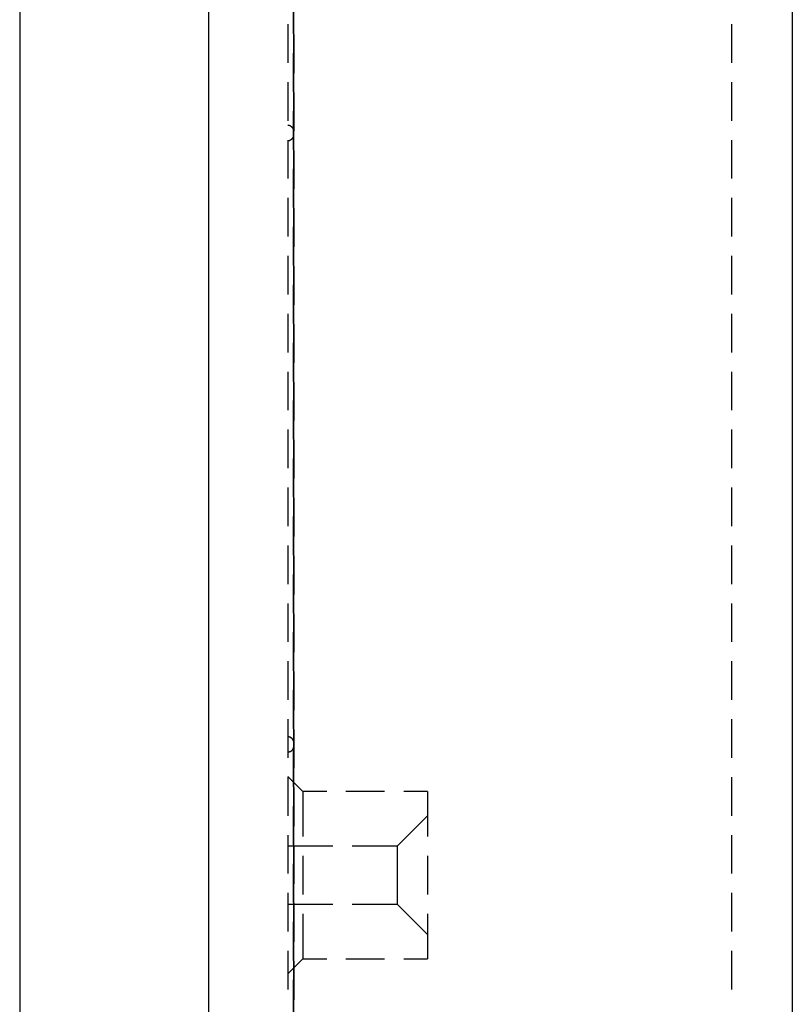
# Model space of a CAD drawing. Units: millimetres. Extents: x 0 to 841, y 0 to 594.
# Drawn here: x 686 to 706, y 446 to 471 of the extents above; entities that cross this region are included whole.
import ezdxf

# ---------------------------------------------------------------- set-up
doc = ezdxf.new("R2010")
doc.units = ezdxf.units.MM
doc.layers.add('LAYER_1', color=179, linetype='Continuous')
doc.layers.add('SLD-0', color=179, linetype='Continuous')

msp = doc.modelspace()

# ---------------------------------------------------------------- linework, layer by layer
at = {"layer": 'LAYER_1'}
msp.add_line((686.46, 530.138), (686.46, 435.664), dxfattribs=at)
at = {"layer": 'SLD-0'}
for p, q in [((705.525, 530.719), (705.525, 435.083)), ((691.125, 435.944), (691.125, 529.859)), ((693.218, 529.859), (693.218, 435.944)), ((693.218, 470.281), (693.218, 471.233)), ((693.075, 470.519), (693.075, 469.566)), ((704.025, 470.519), (704.025, 469.566)), ((693.225, 470.264), (693.225, 469.311)), ((693.218, 468.852), (693.218, 469.804)), ((693.075, 469.09), (693.075, 468.138)), ((704.025, 469.09), (704.025, 468.138)), ((693.225, 468.835), (693.225, 467.883)), ((693.218, 467.423), (693.218, 468.376)), ((693.081, 468.021), (693.075, 468.021)), ((693.086, 468.021), (693.081, 468.021)), ((693.092, 468.02), (693.086, 468.021)), ((693.098, 468.019), (693.092, 468.02)), ((693.104, 468.018), (693.098, 468.019)), ((693.11, 468.017), (693.104, 468.018)), ((693.115, 468.016), (693.11, 468.017)), ((693.121, 468.014), (693.115, 468.016)), ((693.127, 468.012), (693.121, 468.014)), ((693.132, 468.01), (693.127, 468.012)), ((693.137, 468.008), (693.132, 468.01)), ((693.143, 468.005), (693.137, 468.008)), ((693.148, 468.002), (693.143, 468.005)), ((693.153, 467.999), (693.148, 468.002)), ((693.158, 467.996), (693.153, 467.999)), ((693.163, 467.993), (693.158, 467.996)), ((693.168, 467.989), (693.163, 467.993)), ((693.172, 467.985), (693.168, 467.989)), ((693.176, 467.981), (693.172, 467.985)), ((693.181, 467.977), (693.176, 467.981)), ((693.185, 467.973), (693.181, 467.977)), ((693.189, 467.969), (693.185, 467.973)), ((693.192, 467.964), (693.189, 467.969)), ((693.196, 467.959), (693.192, 467.964)), ((693.199, 467.955), (693.196, 467.959)), ((693.203, 467.95), (693.199, 467.955)), ((693.206, 467.945), (693.203, 467.95)), ((693.208, 467.939), (693.206, 467.945)), ((693.211, 467.934), (693.208, 467.939)), ((693.213, 467.929), (693.211, 467.934)), ((693.215, 467.923), (693.213, 467.929)), ((693.217, 467.918), (693.215, 467.923)), ((693.219, 467.912), (693.217, 467.918)), ((693.221, 467.906), (693.219, 467.912)), ((693.222, 467.901), (693.221, 467.906)), ((693.223, 467.895), (693.222, 467.901)), ((693.224, 467.889), (693.223, 467.895)), ((693.224, 467.883), (693.224, 467.889)), ((693.225, 467.877), (693.224, 467.883)), ((693.225, 467.871), (693.225, 467.877)), ((693.075, 467.661), (693.075, 466.709)), ((693.075, 467.646), (693.081, 467.646)), ((693.081, 467.646), (693.086, 467.647)), ((693.086, 467.647), (693.092, 467.647)), ((693.092, 467.647), (693.098, 467.648)), ((693.098, 467.648), (693.104, 467.649)), ((693.104, 467.649), (693.11, 467.65)), ((693.11, 467.65), (693.115, 467.652)), ((693.115, 467.652), (693.121, 467.654)), ((693.121, 467.654), (693.127, 467.656)), ((693.127, 467.656), (693.132, 467.658)), ((693.132, 467.658), (693.137, 467.66)), ((693.137, 467.66), (693.143, 467.663)), ((693.143, 467.663), (693.148, 467.665)), ((693.148, 467.665), (693.153, 467.668)), ((693.153, 467.668), (693.158, 467.672)), ((693.158, 467.672), (693.163, 467.675)), ((693.163, 467.675), (693.168, 467.679)), ((693.168, 467.679), (693.172, 467.682)), ((693.172, 467.682), (693.176, 467.686)), ((693.176, 467.686), (693.181, 467.69)), ((693.181, 467.69), (693.185, 467.695)), ((693.185, 467.695), (693.189, 467.699)), ((693.189, 467.699), (693.192, 467.703)), ((693.192, 467.703), (693.196, 467.708)), ((693.196, 467.708), (693.199, 467.713)), ((693.199, 467.713), (693.203, 467.718)), ((693.203, 467.718), (693.206, 467.723)), ((693.206, 467.723), (693.208, 467.728)), ((693.208, 467.728), (693.211, 467.734)), ((693.211, 467.734), (693.213, 467.739)), ((693.213, 467.739), (693.215, 467.744)), ((693.215, 467.744), (693.217, 467.75)), ((693.217, 467.75), (693.219, 467.756)), ((693.219, 467.756), (693.221, 467.761)), ((693.221, 467.761), (693.222, 467.767)), ((693.222, 467.767), (693.223, 467.773)), ((693.223, 467.773), (693.224, 467.779)), ((693.224, 467.785), (693.225, 467.79)), ((693.224, 467.779), (693.224, 467.785)), ((693.225, 467.79), (693.225, 467.796)), ((704.025, 467.661), (704.025, 466.709)), ((693.225, 467.406), (693.225, 466.454)), ((693.218, 465.994), (693.218, 466.947)), ((693.075, 466.233), (693.075, 465.28)), ((704.025, 466.233), (704.025, 465.28)), ((693.225, 465.978), (693.225, 465.025)), ((693.218, 464.566), (693.218, 465.518)), ((693.075, 464.804), (693.075, 463.851)), ((704.025, 464.804), (704.025, 463.851)), ((693.225, 464.549), (693.225, 463.596)), ((693.218, 463.137), (693.218, 464.089)), ((693.075, 463.375), (693.075, 462.423)), ((704.025, 463.375), (704.025, 462.423)), ((693.225, 463.12), (693.225, 462.168)), ((693.218, 461.708), (693.218, 462.661)), ((693.075, 461.946), (693.075, 460.994)), ((704.025, 461.946), (704.025, 460.994)), ((693.225, 461.691), (693.225, 460.739)), ((693.218, 460.279), (693.218, 461.232)), ((693.075, 460.518), (693.075, 459.565)), ((704.025, 460.518), (704.025, 459.565)), ((693.225, 460.263), (693.225, 459.31)), ((693.218, 458.851), (693.218, 459.803)), ((693.075, 459.089), (693.075, 458.136)), ((704.025, 459.089), (704.025, 458.136)), ((693.225, 458.834), (693.225, 457.881)), ((693.218, 457.422), (693.218, 458.374)), ((693.075, 457.66), (693.075, 456.708)), ((704.025, 457.66), (704.025, 456.708)), ((693.225, 457.405), (693.225, 456.453)), ((693.218, 455.993), (693.218, 456.946)), ((693.075, 456.231), (693.075, 455.279)), ((704.025, 456.231), (704.025, 455.279)), ((693.225, 455.976), (693.225, 455.024)), ((693.218, 454.564), (693.218, 455.517)), ((693.075, 454.803), (693.075, 453.85)), ((704.025, 454.803), (704.025, 453.85)), ((693.225, 454.548), (693.225, 453.595)), ((693.218, 453.136), (693.218, 454.088)), ((693.075, 453.374), (693.075, 452.421)), ((704.025, 453.374), (704.025, 452.421)), ((693.225, 453.119), (693.225, 452.166)), ((693.081, 452.939), (693.075, 452.939)), ((693.086, 452.938), (693.081, 452.939)), ((693.092, 452.938), (693.086, 452.938)), ((693.098, 452.937), (693.092, 452.938)), ((693.104, 452.936), (693.098, 452.937)), ((693.11, 452.935), (693.104, 452.936)), ((693.115, 452.933), (693.11, 452.935)), ((693.121, 452.931), (693.115, 452.933)), ((693.127, 452.93), (693.121, 452.931)), ((693.132, 452.927), (693.127, 452.93)), ((693.137, 452.925), (693.132, 452.927)), ((693.143, 452.922), (693.137, 452.925)), ((693.148, 452.92), (693.143, 452.922)), ((693.153, 452.917), (693.148, 452.92)), ((693.158, 452.914), (693.153, 452.917)), ((693.163, 452.91), (693.158, 452.914)), ((693.168, 452.907), (693.163, 452.91)), ((693.172, 452.903), (693.168, 452.907)), ((693.176, 452.899), (693.172, 452.903)), ((693.181, 452.895), (693.176, 452.899)), ((693.185, 452.891), (693.181, 452.895)), ((693.189, 452.886), (693.185, 452.891)), ((693.192, 452.882), (693.189, 452.886)), ((693.196, 452.877), (693.192, 452.882)), ((693.199, 452.872), (693.196, 452.877)), ((693.203, 452.867), (693.199, 452.872)), ((693.206, 452.862), (693.203, 452.867)), ((693.208, 452.857), (693.206, 452.862)), ((693.211, 452.852), (693.208, 452.857)), ((693.213, 452.846), (693.211, 452.852)), ((693.215, 452.841), (693.213, 452.846)), ((693.217, 452.835), (693.215, 452.841)), ((693.219, 452.83), (693.217, 452.835)), ((693.221, 452.824), (693.219, 452.83)), ((693.222, 452.818), (693.221, 452.824)), ((693.223, 452.812), (693.222, 452.818)), ((693.224, 452.806), (693.223, 452.812)), ((693.224, 452.801), (693.224, 452.806)), ((693.225, 452.795), (693.224, 452.801)), ((693.225, 452.789), (693.225, 452.795)), ((693.075, 452.564), (693.081, 452.564)), ((693.081, 452.564), (693.086, 452.564)), ((693.086, 452.564), (693.092, 452.565)), ((693.092, 452.565), (693.098, 452.566)), ((693.098, 452.566), (693.104, 452.567)), ((693.104, 452.567), (693.11, 452.568)), ((693.11, 452.568), (693.115, 452.569)), ((693.115, 452.569), (693.121, 452.571)), ((693.121, 452.571), (693.127, 452.573)), ((693.127, 452.573), (693.132, 452.575)), ((693.132, 452.575), (693.137, 452.578)), ((693.137, 452.578), (693.143, 452.58)), ((693.143, 452.58), (693.148, 452.583)), ((693.148, 452.583), (693.153, 452.586)), ((693.153, 452.586), (693.158, 452.589)), ((693.158, 452.589), (693.163, 452.592)), ((693.163, 452.592), (693.168, 452.596)), ((693.168, 452.596), (693.172, 452.6)), ((693.172, 452.6), (693.176, 452.604)), ((693.176, 452.604), (693.181, 452.608)), ((693.181, 452.608), (693.185, 452.612)), ((693.185, 452.612), (693.189, 452.616)), ((693.189, 452.616), (693.192, 452.621)), ((693.192, 452.621), (693.196, 452.626)), ((693.196, 452.626), (693.199, 452.63)), ((693.199, 452.63), (693.203, 452.635)), ((693.203, 452.635), (693.206, 452.641)), ((693.206, 452.641), (693.208, 452.646)), ((693.208, 452.646), (693.211, 452.651)), ((693.211, 452.651), (693.213, 452.656)), ((693.213, 452.656), (693.215, 452.662)), ((693.215, 452.662), (693.217, 452.667)), ((693.217, 452.667), (693.219, 452.673)), ((693.218, 451.707), (693.218, 452.659)), ((693.219, 452.673), (693.221, 452.679)), ((693.221, 452.679), (693.222, 452.685)), ((693.222, 452.685), (693.223, 452.69)), ((693.223, 452.69), (693.224, 452.696)), ((693.224, 452.702), (693.225, 452.708)), ((693.224, 452.696), (693.224, 452.702)), ((693.225, 452.708), (693.225, 452.714)), ((693.45, 451.589), (693.075, 451.964)), ((693.075, 451.945), (693.075, 450.993)), ((704.025, 451.945), (704.025, 450.993)), ((693.225, 451.69), (693.225, 450.738)), ((693.45, 451.589), (693.45, 450.479)), ((694.035, 451.589), (693.45, 451.589)), ((695.463, 451.589), (694.511, 451.589)), ((696.525, 451.589), (695.94, 451.589)), ((696.525, 451.589), (696.525, 450.479)), ((693.218, 450.278), (693.218, 451.231)), ((696.525, 450.989), (695.775, 450.239)), ((693.075, 450.516), (693.075, 449.564)), ((704.025, 450.516), (704.025, 449.564)), ((694.187, 450.239), (693.075, 450.239)), ((693.225, 450.261), (693.225, 449.309)), ((695.775, 450.239), (694.663, 450.239)), ((695.775, 450.239), (695.775, 448.814)), ((693.45, 450.003), (693.45, 449.05)), ((696.525, 450.003), (696.525, 449.05)), ((693.218, 448.849), (693.218, 449.802)), ((693.075, 449.088), (693.075, 448.135)), ((704.025, 449.088), (704.025, 448.135)), ((693.075, 448.814), (694.187, 448.814)), ((693.225, 448.833), (693.225, 447.88)), ((694.663, 448.814), (695.775, 448.814)), ((695.775, 448.814), (696.525, 448.064)), ((693.218, 447.421), (693.218, 448.373)), ((693.45, 448.574), (693.45, 447.464)), ((696.525, 448.574), (696.525, 447.464)), ((693.075, 447.659), (693.075, 446.706)), ((704.025, 447.659), (704.025, 446.706)), ((693.075, 447.089), (693.45, 447.464)), ((693.225, 447.404), (693.225, 446.451)), ((693.45, 447.464), (694.035, 447.464)), ((694.511, 447.464), (695.463, 447.464)), ((695.94, 447.464), (696.525, 447.464)), ((693.218, 445.992), (693.218, 446.944))]:
    msp.add_line(p, q, dxfattribs=at)

doc.saveas('drawing.dxf')
